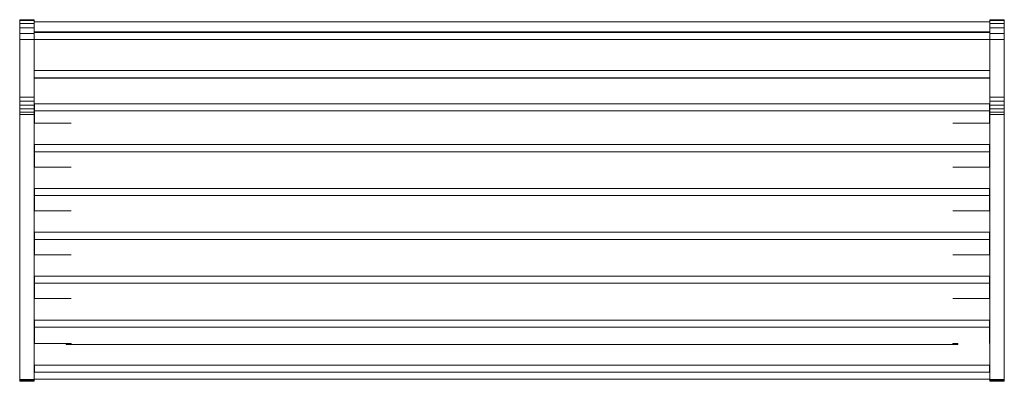
# Model space of a CAD drawing. Units: metres. Extents: x -0.62 to 0.62, y -0.23 to 0.23.
import ezdxf

# ---------------------------------------------------------------- set-up
doc = ezdxf.new("R2010")
doc.units = ezdxf.units.M
doc.header["$MEASUREMENT"] = 0

msp = doc.modelspace()

# ---------------------------------------------------------------- linework, layer by layer
at = {"color": 7, "linetype": 'Continuous', "lineweight": 0}
for p, q in [((-0.618, 0.227), (-0.5997, 0.227)), ((-0.618, 0.227), (-0.618, 0.2258)), ((-0.5997, 0.2258), (-0.618, 0.2258)), ((-0.618, 0.2222), (-0.618, 0.2258)), ((-0.5997, 0.2258), (-0.5997, 0.227)), ((-0.5997, 0.2258), (-0.5997, 0.2222)), ((-0.5997, 0.2245), (0.5997, 0.2245)), ((0.5997, 0.227), (0.618, 0.227)), ((0.5997, 0.227), (0.5997, 0.2258)), ((0.5997, 0.2258), (0.618, 0.2258)), ((0.5997, 0.2258), (0.5997, 0.2222)), ((0.618, 0.2258), (0.618, 0.227)), ((0.618, 0.2258), (0.618, 0.2222)), ((-0.5997, 0.2222), (-0.618, 0.2222)), ((-0.618, 0.2167), (-0.618, 0.2222)), ((-0.618, 0.2167), (-0.5997, 0.2167)), ((-0.618, 0.2167), (-0.618, 0.2097)), ((-0.5997, 0.2222), (-0.5997, 0.2167)), ((-0.5997, 0.2133), (-0.5997, 0.2167)), ((-0.5997, 0.2097), (-0.5997, 0.2133)), ((0.5997, 0.2116), (-0.5997, 0.2116)), ((-0.5997, 0.211), (0.5997, 0.211)), ((0.5997, 0.2222), (0.618, 0.2222)), ((0.5997, 0.2222), (0.5997, 0.2167)), ((0.5997, 0.2167), (0.618, 0.2167)), ((0.5997, 0.2167), (0.5997, 0.2133)), ((0.5997, 0.2133), (0.5997, 0.2097)), ((0.618, 0.2222), (0.618, 0.2167)), ((0.618, 0.2167), (0.618, 0.2097)), ((-0.5997, 0.2097), (-0.618, 0.2097)), ((-0.618, 0.2097), (-0.618, 0.202)), ((-0.5997, 0.202), (-0.618, 0.202)), ((-0.618, 0.202), (-0.618, 0.1298)), ((-0.5997, 0.2097), (-0.5997, 0.202)), ((0.5997, 0.202), (-0.5997, 0.202)), ((-0.5997, 0.1298), (-0.5997, 0.202)), ((0.5997, 0.2097), (0.5997, 0.202)), ((0.5997, 0.2097), (0.618, 0.2097)), ((0.5997, 0.202), (0.618, 0.202)), ((0.5997, 0.1298), (0.5997, 0.202)), ((0.618, 0.2097), (0.618, 0.202)), ((0.618, 0.202), (0.618, 0.1298)), ((-0.5997, 0.1631), (-0.5997, 0.1631)), ((-0.5997, 0.1631), (0.5997, 0.1631)), ((-0.5997, 0.1541), (-0.5997, 0.1631)), ((0.5997, 0.1631), (0.5997, 0.1631)), ((0.5997, 0.1631), (0.5997, 0.1541)), ((-0.5997, 0.1541), (0.5997, 0.1541)), ((-0.5997, 0.1541), (-0.5997, 0.1541)), ((0.5997, 0.1535), (-0.5997, 0.1535)), ((0.5997, 0.1541), (0.5997, 0.1541)), ((-0.5997, 0.1298), (-0.618, 0.1298)), ((-0.618, 0.1298), (-0.618, 0.1246)), ((-0.5997, 0.1246), (-0.618, 0.1246)), ((-0.618, 0.1246), (-0.618, 0.1196)), ((-0.5997, 0.1298), (-0.5997, 0.1246)), ((-0.5997, 0.1246), (-0.5997, 0.1196)), ((0.5997, 0.1298), (0.618, 0.1298)), ((0.5997, 0.1298), (0.5997, 0.1246)), ((0.5997, 0.1246), (0.618, 0.1246)), ((0.5997, 0.1246), (0.5997, 0.1196)), ((0.618, 0.1298), (0.618, 0.1246)), ((0.618, 0.1246), (0.618, 0.1196)), ((-0.618, 0.1196), (-0.5997, 0.1196)), ((-0.618, 0.115), (-0.618, 0.1196)), ((-0.5997, 0.115), (-0.618, 0.115)), ((-0.618, 0.115), (-0.618, 0.1111)), ((-0.5997, 0.115), (-0.5997, 0.1196)), ((-0.5997, 0.115), (-0.5997, 0.1111)), ((-0.5995, 0.1147), (-0.5997, 0.1147)), ((0.5995, 0.1213), (-0.5995, 0.1213)), ((-0.5995, 0.1124), (-0.5995, 0.1213)), ((0.5995, 0.1124), (-0.5995, 0.1124)), ((-0.5995, 0.0969), (-0.5995, 0.1124)), ((0.5995, 0.1124), (0.5995, 0.1213)), ((0.5997, 0.1147), (0.5995, 0.1147)), ((0.5995, 0.1124), (0.5995, 0.0969)), ((0.5997, 0.1196), (0.618, 0.1196)), ((0.5997, 0.1196), (0.5997, 0.115)), ((0.5997, 0.115), (0.618, 0.115)), ((0.5997, 0.115), (0.5997, 0.1111)), ((0.618, 0.1196), (0.618, 0.115)), ((0.618, 0.115), (0.618, 0.1111)), ((-0.5997, 0.1111), (-0.618, 0.1111)), ((-0.618, 0.1081), (-0.618, 0.1111)), ((-0.618, 0.1081), (-0.5997, 0.1081)), ((-0.618, 0.1081), (-0.618, -0.2237)), ((-0.5997, 0.1111), (-0.5997, 0.1081)), ((-0.5997, 0.1081), (-0.5997, -0.2237)), ((0.5997, 0.1111), (0.618, 0.1111)), ((0.5997, 0.1111), (0.5997, 0.1081)), ((0.5997, 0.1081), (0.618, 0.1081)), ((0.5997, 0.1081), (0.5997, -0.2237)), ((0.618, 0.1111), (0.618, 0.1081)), ((0.618, 0.1081), (0.618, -0.2237)), ((-0.5995, 0.0969), (-0.5535, 0.0969)), ((0.5535, 0.0969), (0.5995, 0.0969)), ((-0.5995, 0.0656), (-0.5997, 0.0656)), ((-0.5995, 0.0629), (-0.5997, 0.0629)), ((-0.5995, 0.0701), (0.5995, 0.0701)), ((-0.5995, 0.0701), (-0.5995, 0.0612)), ((0.5995, 0.0612), (0.5995, 0.0701)), ((0.5997, 0.0656), (0.5995, 0.0656)), ((0.5997, 0.0629), (0.5995, 0.0629)), ((-0.5995, 0.0419), (-0.5995, 0.0612)), ((0.5995, 0.0612), (-0.5995, 0.0612)), ((0.5995, 0.0612), (0.5995, 0.0419)), ((-0.5995, 0.0419), (-0.5535, 0.0419)), ((0.5535, 0.0419), (0.5995, 0.0419)), ((0.5995, 0.0151), (-0.5995, 0.0151)), ((-0.5995, 0.0151), (-0.5995, 0.0062)), ((0.5995, 0.0062), (0.5995, 0.0151)), ((-0.5995, 0.0106), (-0.5997, 0.0106)), ((-0.5997, 0.0079), (-0.5995, 0.0079)), ((0.5995, 0.0062), (-0.5995, 0.0062)), ((-0.5995, -0.0131), (-0.5995, 0.0062)), ((0.5997, 0.0106), (0.5995, 0.0106)), ((0.5995, 0.0079), (0.5997, 0.0079)), ((0.5995, 0.0062), (0.5995, -0.0131)), ((-0.5995, -0.0131), (-0.5535, -0.0131)), ((0.5535, -0.0131), (0.5995, -0.0131)), ((-0.5995, -0.0444), (-0.5997, -0.0444)), ((-0.5997, -0.0471), (-0.5995, -0.0471)), ((-0.5995, -0.0399), (0.5995, -0.0399)), ((-0.5995, -0.0399), (-0.5995, -0.0488)), ((-0.5995, -0.0488), (-0.5995, -0.0681)), ((0.5995, -0.0488), (-0.5995, -0.0488)), ((0.5995, -0.0488), (0.5995, -0.0399)), ((0.5997, -0.0444), (0.5995, -0.0444)), ((0.5995, -0.0471), (0.5997, -0.0471)), ((0.5995, -0.0681), (0.5995, -0.0488)), ((-0.5535, -0.0681), (-0.5995, -0.0681)), ((0.5995, -0.0681), (0.5535, -0.0681)), ((-0.5995, -0.0949), (0.5995, -0.0949)), ((-0.5995, -0.1038), (-0.5995, -0.0949)), ((0.5995, -0.0949), (0.5995, -0.1038)), ((-0.5997, -0.0994), (-0.5995, -0.0994)), ((-0.5997, -0.1021), (-0.5995, -0.1021)), ((-0.5995, -0.1038), (0.5995, -0.1038)), ((-0.5995, -0.1231), (-0.5995, -0.1038)), ((0.5995, -0.0994), (0.5997, -0.0994)), ((0.5995, -0.1021), (0.5997, -0.1021)), ((0.5995, -0.1038), (0.5995, -0.1231)), ((-0.5995, -0.1231), (-0.5535, -0.1231)), ((0.5535, -0.1231), (0.5995, -0.1231)), ((-0.5995, -0.1544), (-0.5997, -0.1544)), ((-0.5997, -0.1571), (-0.5995, -0.1571)), ((-0.5995, -0.1501), (0.5995, -0.1501)), ((-0.5995, -0.1501), (-0.5995, -0.159)), ((-0.5995, -0.159), (0.5995, -0.159)), ((-0.5995, -0.1795), (-0.5995, -0.159)), ((0.5995, -0.1501), (0.5995, -0.159)), ((0.5997, -0.1544), (0.5995, -0.1544)), ((0.5995, -0.1571), (0.5997, -0.1571)), ((0.5995, -0.159), (0.5995, -0.1797)), ((-0.5995, -0.1795), (-0.5535, -0.1795)), ((-0.5598, -0.1795), (-0.5598, -0.1806)), ((0.5598, -0.1806), (-0.5598, -0.1806)), ((-0.5535, -0.1806), (-0.5535, -0.1795)), ((0.5535, -0.1797), (0.5535, -0.1806)), ((0.5535, -0.1797), (0.5598, -0.1797)), ((0.5598, -0.1797), (0.5598, -0.1806)), ((-0.5995, -0.2066), (-0.5997, -0.2066)), ((-0.5995, -0.2066), (0.5995, -0.2066)), ((-0.5995, -0.2066), (-0.5995, -0.2156)), ((0.5997, -0.2066), (0.5995, -0.2066)), ((0.5995, -0.2066), (0.5995, -0.2156)), ((0.5995, -0.2156), (-0.5995, -0.2156)), ((-0.618, -0.2249), (-0.618, -0.2237)), ((-0.5997, -0.2249), (-0.618, -0.2249)), ((-0.618, -0.2258), (-0.618, -0.2249)), ((-0.5997, -0.2258), (-0.618, -0.2258)), ((-0.618, -0.2258), (-0.618, -0.2265)), ((-0.5997, -0.2265), (-0.618, -0.2265)), ((-0.618, -0.2265), (-0.618, -0.2269)), ((-0.5997, -0.2269), (-0.618, -0.2269)), ((-0.618, -0.2269), (-0.618, -0.227)), ((-0.5997, -0.227), (-0.618, -0.227)), ((-0.5997, -0.2249), (-0.5997, -0.2237)), ((0.5997, -0.2245), (-0.5997, -0.2245)), ((-0.5997, -0.2258), (-0.5997, -0.2249)), ((-0.5997, -0.2265), (-0.5997, -0.2258)), ((-0.5997, -0.2265), (-0.5997, -0.2269)), ((-0.5997, -0.2269), (-0.5997, -0.227)), ((0.5997, -0.2237), (0.5997, -0.2249)), ((0.5997, -0.2249), (0.618, -0.2249)), ((0.5997, -0.2249), (0.5997, -0.2258)), ((0.5997, -0.2258), (0.618, -0.2258)), ((0.5997, -0.2258), (0.5997, -0.2265)), ((0.5997, -0.2265), (0.618, -0.2265)), ((0.5997, -0.2265), (0.5997, -0.2269)), ((0.5997, -0.227), (0.5997, -0.2269)), ((0.5997, -0.2269), (0.618, -0.2269)), ((0.5997, -0.227), (0.618, -0.227)), ((0.618, -0.2237), (0.618, -0.2249)), ((0.618, -0.2249), (0.618, -0.2258)), ((0.618, -0.2258), (0.618, -0.2265)), ((0.618, -0.2265), (0.618, -0.2269)), ((0.618, -0.2269), (0.618, -0.227))]:
    msp.add_line(p, q, dxfattribs=at)

doc.saveas('drawing.dxf')
